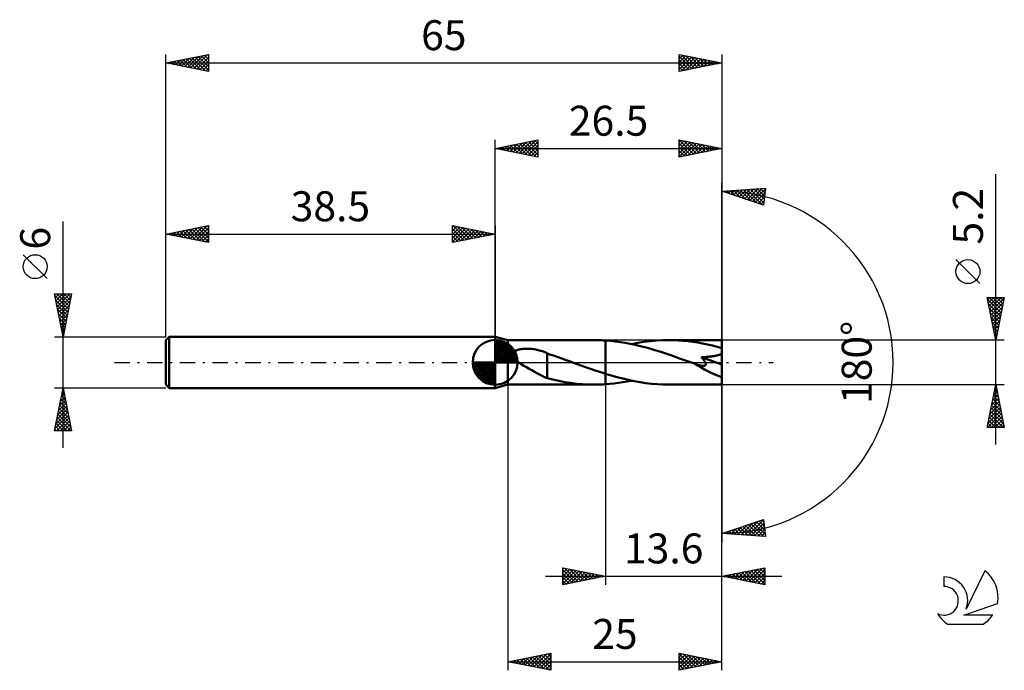
# Model space of a CAD drawing. Units: millimetres. Extents: x -17 to 98, y -36 to 40.
import ezdxf
from ezdxf.enums import TextEntityAlignment as Align

# ---------------------------------------------------------------- set-up
doc = ezdxf.new("R2010")
doc.units = ezdxf.units.MM
doc.header["$LTSCALE"] = 4.5
doc.linetypes.add('LONGDASH_DASH', pattern=[0.85, 0.4, -0.2, 0.05, -0.2])
for name, color, linetype in [('1', 4, 'CONTINUOUS'), ('2', 7, 'CONTINUOUS'), ('4', 2, 'LONGDASH_DASH'), ('CUT', 1, 'CONTINUOUS'), ('NOCUT', 7, 'CONTINUOUS'), ('SK1', 4, 'CONTINUOUS'), ('SK2', 7, 'CONTINUOUS'), ('SK4', 2, 'LONGDASH_DASH'), ('SK6', 5, 'CONTINUOUS')]:
    doc.layers.add(name, color=color, linetype=linetype)
doc.styles.get("Standard").update_dxf_attribs({"font": 'Monospac821 BT'})

msp = doc.modelspace()

# ---------------------------------------------------------------- linework, layer by layer
at = {"layer": '1', "color": 4, "linetype": 'CONTINUOUS', "lineweight": 50}
for p, q in [((40, 2.6), (38.5, 3)), ((38.5, -3), (38.5, 3)), ((40, 2.6), (50.11, 2.6)), ((40, -2.6), (40, 2.6)), ((50.28, 2.6), (50.06, 2.6)), ((50.51, 2.6), (50.28, 2.6)), ((50.73, 2.59), (50.51, 2.6)), ((50.95, 2.58), (50.73, 2.59)), ((51.18, 2.57), (50.95, 2.58)), ((51.4, 2.56), (51.18, 2.57)), ((51.98, 2.51), (51.4, 2.56)), ((51.4, 2.56), (51.4, 2.56)), ((51.4, 2.56), (51.4, 2.56)), ((51.4, 2.56), (51.4, 2.56)), ((51.4, 2.56), (51.4, 2.56)), ((51.4, 2.56), (51.4, 2.56)), ((51.4, 2.56), (51.4, 2.56)), ((51.4, -1.33), (51.4, 2.56)), ((51.4, -2.56), (51.4, 2.56)), ((52.56, 2.45), (51.98, 2.51)), ((53.13, 2.37), (52.56, 2.45)), ((53.71, 2.28), (53.13, 2.37)), ((55.17, 2.28), (55.89, 2.39)), ((55.89, 2.39), (56.61, 2.48)), ((56.61, 2.48), (57.33, 2.55)), ((57.33, 2.55), (58.06, 2.59)), ((58.06, 2.59), (58.79, 2.6)), ((59.35, 2.59), (58.79, 2.6)), ((65, 2.6), (58.79, 2.6)), ((59.91, 2.57), (59.35, 2.59)), ((60.48, 2.53), (59.91, 2.57)), ((61.05, 2.47), (60.48, 2.53)), ((61.62, 2.4), (61.05, 2.47)), ((62.18, 2.31), (61.62, 2.4)), ((62.75, 2.21), (62.18, 2.31)), ((65, -2.6), (65, 2.6)), ((40.59, 1.12), (40.63, 1.17)), ((40.63, 1.17), (40.68, 1.22)), ((40.68, 1.22), (40.73, 1.26)), ((40.73, 1.26), (40.79, 1.3)), ((40.79, 1.3), (40.85, 1.34)), ((40.85, 1.34), (40.92, 1.37)), ((40.92, 1.37), (40.99, 1.4)), ((40.99, 1.4), (41.07, 1.43)), ((41.07, 1.43), (41.15, 1.46)), ((41.15, 1.46), (41.24, 1.49)), ((41.24, 1.49), (41.33, 1.51)), ((41.33, 1.51), (41.42, 1.53)), ((41.42, 1.53), (41.53, 1.55)), ((41.53, 1.55), (41.63, 1.56)), ((41.63, 1.56), (41.74, 1.58)), ((41.74, 1.58), (41.85, 1.59)), ((41.85, 1.59), (41.97, 1.59)), ((41.97, 1.59), (42.09, 1.6)), ((42.09, 1.6), (42.22, 1.6)), ((42.35, 1.6), (42.22, 1.6)), ((42.49, 1.59), (42.35, 1.6)), ((42.63, 1.59), (42.49, 1.59)), ((42.78, 1.57), (42.63, 1.59)), ((42.93, 1.55), (42.78, 1.57)), ((43.08, 1.53), (42.93, 1.55)), ((43.24, 1.51), (43.08, 1.53)), ((43.39, 1.47), (43.24, 1.51)), ((43.54, 1.44), (43.39, 1.47)), ((43.7, 1.4), (43.54, 1.44)), ((43.85, 1.36), (43.7, 1.4)), ((43.99, 1.31), (43.85, 1.36)), ((44.14, 1.26), (43.99, 1.31)), ((44.29, 1.2), (44.14, 1.26)), ((44.43, 1.14), (44.29, 1.2)), ((54.29, 2.17), (53.71, 2.28)), ((54.87, 2.05), (54.29, 2.17)), ((54.45, 2.14), (55.17, 2.28)), ((55.44, 1.91), (54.87, 2.05)), ((56.01, 1.77), (55.44, 1.91)), ((56.59, 1.61), (56.01, 1.77)), ((57.17, 1.44), (56.59, 1.61)), ((57.75, 1.26), (57.17, 1.44)), ((58.33, 1.07), (57.75, 1.26)), ((63.31, 2.1), (62.75, 2.21)), ((63.88, 1.97), (63.31, 2.1)), ((64.44, 1.83), (63.88, 1.97)), ((65, 1.68), (64.44, 1.83)), ((40.52, 0.95), (40.53, 1.01)), ((40.52, 0.88), (40.52, 0.95)), ((40.52, 0.82), (40.52, 0.88)), ((40.54, 0.75), (40.52, 0.82)), ((40.53, 1.01), (40.56, 1.07)), ((40.56, 0.69), (40.54, 0.75)), ((40.56, 1.07), (40.59, 1.12)), ((40.6, 0.63), (40.56, 0.69)), ((40.63, 0.57), (40.6, 0.63)), ((40.67, 0.51), (40.63, 0.57)), ((40.72, 0.46), (40.67, 0.51)), ((40.77, 0.4), (40.72, 0.46)), ((40.82, 0.35), (40.77, 0.4)), ((40.88, 0.29), (40.82, 0.35)), ((40.94, 0.24), (40.88, 0.29)), ((41, 0.19), (40.94, 0.24)), ((41.06, 0.14), (41, 0.19)), ((41.12, 0.09), (41.06, 0.14)), ((41.19, 0.05), (41.12, 0.09)), ((41.25, 0), (41.19, 0.05)), ((41.55, -0.2), (41.25, 0)), ((44.58, 1.08), (44.43, 1.14)), ((44.58, -0.53), (44.58, 1.08)), ((45, 0.9), (44.58, 1.05)), ((45.43, 0.76), (45, 0.9)), ((45.85, 0.61), (45.43, 0.76)), ((46.28, 0.45), (45.85, 0.61)), ((46.7, 0.3), (46.28, 0.45)), ((47.13, 0.15), (46.7, 0.3)), ((47.2, 0.12), (47.13, 0.15)), ((47.27, 0.1), (47.2, 0.12)), ((47.33, 0.07), (47.27, 0.1)), ((47.4, 0.05), (47.33, 0.07)), ((47.47, 0.02), (47.4, 0.05)), ((47.54, 0), (47.47, 0.02)), ((48.09, -0.2), (47.54, 0)), ((58.9, 0.87), (58.33, 1.07)), ((59.47, 0.68), (58.9, 0.87)), ((60.05, 0.47), (59.47, 0.68)), ((60.63, 0.26), (60.05, 0.47)), ((61.2, 0.06), (60.63, 0.26)), ((61.78, -0.15), (61.2, 0.06)), ((62.67, 0.53), (62.63, 0.59)), ((65, -0.23), (62.63, 0.59)), ((62.63, 0.59), (62.77, 0.59)), ((62.72, 0.48), (62.67, 0.53)), ((62.77, 0.42), (62.72, 0.48)), ((62.77, 0.59), (62.92, 0.6)), ((62.81, 0.37), (62.77, 0.42)), ((62.85, 0.31), (62.81, 0.37)), ((62.89, 0.26), (62.85, 0.31)), ((62.93, 0.2), (62.89, 0.26)), ((62.92, 0.6), (63.06, 0.61)), ((62.97, 0.14), (62.93, 0.2)), ((63, 0.09), (62.97, 0.14)), ((63.03, 0.03), (63, 0.09)), ((63.06, -0.03), (63.03, 0.03)), ((63.06, 0.61), (63.19, 0.63)), ((63.19, 0.63), (63.33, 0.64)), ((63.33, 0.64), (63.46, 0.65)), ((63.46, 0.65), (63.59, 0.67)), ((63.59, 0.67), (63.71, 0.68)), ((63.71, 0.68), (63.83, 0.7)), ((63.83, 0.7), (63.95, 0.72)), ((63.95, 0.72), (64.08, 0.74)), ((64.08, 0.74), (64.2, 0.76)), ((64.2, 0.76), (64.33, 0.79)), ((64.33, 0.79), (64.45, 0.82)), ((64.45, 0.82), (64.57, 0.85)), ((64.57, 0.85), (64.68, 0.89)), ((64.68, 0.89), (64.79, 0.93)), ((64.79, 0.93), (64.9, 0.98)), ((64.9, 0.98), (65, 1.04)), ((41.86, -0.39), (41.55, -0.2)), ((42.16, -0.57), (41.86, -0.39)), ((42.47, -0.75), (42.16, -0.57)), ((42.78, -0.92), (42.47, -0.75)), ((43.09, -1.09), (42.78, -0.92)), ((43.39, -1.26), (43.09, -1.09)), ((44.58, -0.53), (44.58, -0.53)), ((44.58, -0.53), (44.58, -0.53)), ((44.58, -0.53), (44.58, -0.53)), ((44.58, -0.53), (44.58, -0.53)), ((44.58, -0.53), (44.58, -0.53)), ((44.58, -1.86), (44.58, -0.53)), ((48.64, -0.4), (48.09, -0.2)), ((49.19, -0.59), (48.64, -0.4)), ((49.74, -0.79), (49.19, -0.59)), ((50.29, -0.98), (49.74, -0.79)), ((50.85, -1.16), (50.29, -0.98)), ((61.8, -0.16), (61.78, -0.15)), ((61.81, -0.17), (61.8, -0.16)), ((61.83, -0.17), (61.81, -0.17)), ((61.85, -0.18), (61.83, -0.17)), ((61.87, -0.18), (61.85, -0.18)), ((61.89, -0.19), (61.87, -0.18)), ((61.99, -0.23), (61.89, -0.19)), ((62.08, -0.26), (61.99, -0.23)), ((62.17, -0.28), (62.08, -0.26)), ((62.25, -0.31), (62.17, -0.28)), ((62.33, -0.33), (62.25, -0.31)), ((62.41, -0.35), (62.33, -0.33)), ((62.47, -0.36), (62.41, -0.35)), ((62.54, -0.38), (62.47, -0.36)), ((62.6, -0.39), (62.54, -0.38)), ((62.67, -0.4), (62.6, -0.39)), ((62.73, -0.4), (62.67, -0.4)), ((62.79, -0.41), (62.73, -0.4)), ((62.79, -0.41), (62.85, -0.4)), ((62.85, -0.4), (62.91, -0.4)), ((62.91, -0.4), (62.96, -0.39)), ((62.96, -0.39), (63, -0.37)), ((63, -0.37), (63.04, -0.35)), ((63.04, -0.35), (63.08, -0.32)), ((63.08, -0.08), (63.06, -0.03)), ((63.1, -0.14), (63.08, -0.08)), ((63.08, -0.32), (63.1, -0.28)), ((63.11, -0.19), (63.1, -0.14)), ((63.1, -0.28), (63.11, -0.24)), ((63.11, -0.24), (63.11, -0.19)), ((43.69, -1.42), (43.39, -1.26)), ((43.99, -1.57), (43.69, -1.42)), ((44.28, -1.71), (43.99, -1.57)), ((44.58, -1.84), (44.28, -1.71)), ((45.26, -2.02), (44.58, -1.86)), ((45.95, -2.17), (45.26, -2.02)), ((46.63, -2.3), (45.95, -2.17)), ((47.32, -2.4), (46.63, -2.3)), ((51.4, -1.33), (50.85, -1.16)), ((51.4, -1.33), (51.4, -1.33)), ((51.4, -1.33), (51.4, -1.33)), ((51.4, -1.33), (51.4, -1.33)), ((51.4, -1.33), (51.4, -1.33)), ((52.07, -1.54), (51.4, -1.33)), ((52.74, -1.73), (52.07, -1.54)), ((53.41, -1.9), (52.74, -1.73)), ((54.09, -2.06), (53.41, -1.9)), ((53.43, -2.33), (53.94, -2.24)), ((53.94, -2.24), (54.45, -2.14)), ((54.76, -2.2), (54.09, -2.06)), ((55.43, -2.32), (54.76, -2.2)), ((38.5, -3), (40, -2.6)), ((40, -2.6), (50.11, -2.6)), ((48.01, -2.49), (47.32, -2.4)), ((48.69, -2.55), (48.01, -2.49)), ((49.38, -2.59), (48.69, -2.55)), ((50.06, -2.6), (49.38, -2.59)), ((50.06, -2.6), (50.28, -2.6)), ((50.28, -2.6), (50.51, -2.6)), ((50.51, -2.6), (50.73, -2.59)), ((50.73, -2.59), (50.95, -2.58)), ((50.95, -2.58), (51.18, -2.57)), ((51.18, -2.57), (51.4, -2.56)), ((51.4, -2.56), (51.91, -2.52)), ((51.4, -2.56), (51.4, -2.56)), ((51.4, -2.56), (51.4, -2.56)), ((51.4, -2.56), (51.4, -2.56)), ((51.4, -2.56), (51.4, -2.56)), ((51.4, -2.56), (51.4, -2.56)), ((51.4, -2.56), (51.4, -2.56)), ((51.91, -2.52), (52.42, -2.47)), ((52.42, -2.47), (52.92, -2.4)), ((52.92, -2.4), (53.43, -2.33)), ((56.1, -2.42), (55.43, -2.32)), ((56.76, -2.5), (56.1, -2.42)), ((57.44, -2.55), (56.76, -2.5)), ((58.11, -2.59), (57.44, -2.55)), ((58.79, -2.6), (58.11, -2.59)), ((58.79, -2.6), (65, -2.6))]:
    msp.add_line(p, q, dxfattribs=at)
msp.add_ellipse((65, 0), major_axis=(-5.02, 2.13), ratio=0.297144, start_param=1.033435, end_param=1.696304, dxfattribs=at)
at = {"layer": '2', "color": 7, "linetype": 'CONTINUOUS', "lineweight": 25}
for p, q in [((38.5, 3), (38.5, 26)), ((38.5, 25), (43.5, 26)), ((39.89, 24.72), (40.58, 25.42)), ((40.24, 24.65), (41.11, 25.52)), ((40.29, 25.36), (41.19, 24.46)), ((40.6, 24.58), (41.64, 25.63)), ((40.65, 25.43), (41.72, 24.36)), ((40.95, 24.51), (42.17, 25.73)), ((41, 25.5), (42.25, 24.25)), ((41.3, 24.44), (42.7, 25.84)), ((41.35, 25.57), (42.78, 24.14)), ((41.66, 24.37), (43.23, 25.95)), ((41.71, 25.64), (43.31, 24.04)), ((42.01, 24.3), (43.5, 25.79)), ((42.06, 25.71), (43.5, 24.27)), ((42.36, 24.23), (43.5, 25.36)), ((42.42, 25.78), (43.5, 24.7)), ((42.77, 25.85), (43.5, 25.12)), ((43.12, 25.92), (43.5, 25.55)), ((43.48, 26), (43.5, 25.97)), ((43.5, 26), (43.5, 24)), ((60, 24), (60, 26)), ((60, 26), (65, 25)), ((60, 25.73), (60.23, 25.95)), ((60, 25.3), (60.58, 25.88)), ((60, 24.88), (60.93, 25.81)), ((60, 24.46), (61.29, 25.74)), ((60, 24.03), (61.64, 25.67)), ((60, 25.59), (61.33, 24.27)), ((60.02, 26), (61.68, 24.34)), ((60.49, 24.1), (61.99, 25.6)), ((60.55, 25.89), (62.03, 24.41)), ((61.02, 24.2), (62.35, 25.53)), ((61.08, 25.78), (62.39, 24.48)), ((61.55, 24.31), (62.7, 25.46)), ((61.61, 25.68), (62.74, 24.55)), ((62.08, 24.42), (63.05, 25.39)), ((62.14, 25.57), (63.1, 24.62)), ((62.61, 24.52), (63.41, 25.32)), ((62.67, 25.47), (63.45, 24.69)), ((63.2, 25.36), (63.8, 24.76)), ((65, 26), (65, 0)), ((38.5, 25), (65, 25)), ((43.5, 24), (38.5, 25)), ((38.53, 25.01), (38.54, 24.99)), ((38.83, 24.93), (38.99, 25.1)), ((38.88, 25.08), (39.07, 24.89)), ((39.18, 24.86), (39.52, 25.2)), ((39.23, 25.15), (39.6, 24.78)), ((39.53, 24.79), (40.05, 25.31)), ((39.59, 25.22), (40.13, 24.67)), ((39.94, 25.29), (40.66, 24.57)), ((42.72, 24.16), (43.5, 24.94)), ((43.07, 24.09), (43.5, 24.52)), ((60, 25.17), (60.97, 24.19)), ((65, 25), (60, 24)), ((60, 24.74), (60.62, 24.12)), ((60, 24.32), (60.27, 24.05)), ((63.14, 24.63), (63.76, 25.25)), ((63.67, 24.73), (64.11, 25.18)), ((63.73, 25.25), (64.16, 24.83)), ((64.2, 24.84), (64.47, 25.11)), ((64.26, 25.15), (64.51, 24.9)), ((64.73, 24.95), (64.82, 25.04)), ((64.79, 25.04), (64.86, 24.97)), ((43.42, 24.02), (43.5, 24.09)), ((97, -9.6), (97, 22.02)), ((65, 0), (65, 21)), ((65, 20), (70.09, 20.37)), ((69.84, 18.38), (65, 20)), ((65.09, 19.97), (65.12, 20.01)), ((65.16, 20.01), (65.25, 19.92)), ((65.4, 19.86), (65.58, 20.04)), ((65.55, 20.04), (65.89, 19.7)), ((65.72, 19.76), (66.04, 20.07)), ((65.95, 20.07), (66.53, 19.49)), ((66.04, 19.65), (66.5, 20.11)), ((66.34, 20.1), (67.17, 19.28)), ((66.36, 19.55), (66.95, 20.14)), ((66.68, 19.44), (67.41, 20.17)), ((66.74, 20.13), (67.8, 19.06)), ((66.99, 19.33), (67.87, 20.21)), ((67.14, 20.15), (68.44, 18.85)), ((67.31, 19.23), (68.32, 20.24)), ((67.53, 20.18), (69.08, 18.64)), ((67.63, 19.12), (68.78, 20.27)), ((67.93, 20.21), (69.72, 18.42)), ((67.95, 19.01), (69.24, 20.31)), ((68.27, 18.91), (69.7, 20.34)), ((68.32, 20.24), (69.87, 18.69)), ((68.58, 18.8), (70.08, 20.29)), ((68.72, 20.27), (69.92, 19.07)), ((68.9, 18.7), (70.02, 19.81)), ((69.11, 20.3), (69.97, 19.44)), ((69.51, 20.33), (70.02, 19.82)), ((70.09, 20.37), (69.84, 18.38)), ((69.91, 20.35), (70.06, 20.2)), ((69.22, 18.59), (69.95, 19.32)), ((69.54, 18.48), (69.89, 18.84)), ((95.15, 9.21), (92.35, 12.01)), ((97, 2.6), (96, 7.6)), ((96, 7.6), (98, 7.6)), ((96.05, 7.37), (97.64, 5.78)), ((96.06, 7.3), (96.36, 7.6)), ((96.13, 6.94), (96.79, 7.6)), ((96.2, 6.59), (97.21, 7.6)), ((96.24, 7.6), (97.71, 6.13)), ((96.27, 6.24), (97.64, 7.6)), ((96.34, 5.88), (97.98, 7.52)), ((96.41, 5.53), (97.88, 6.99)), ((96.66, 7.6), (97.78, 6.48)), ((98, 7.6), (97, 2.6)), ((97.09, 7.6), (97.85, 6.84)), ((97.51, 7.6), (97.92, 7.19)), ((97.93, 7.6), (97.99, 7.54)), ((96.15, 6.84), (97.56, 5.42)), ((96.26, 6.3), (97.49, 5.07)), ((96.37, 5.77), (97.42, 4.72)), ((96.49, 5.17), (97.77, 6.46)), ((96.56, 4.82), (97.67, 5.93)), ((96.47, 5.24), (97.35, 4.36)), ((96.58, 4.71), (97.28, 4.01)), ((96.63, 4.47), (97.56, 5.4)), ((96.7, 4.11), (97.45, 4.87)), ((96.68, 4.18), (97.21, 3.66)), ((96.77, 3.76), (97.35, 4.34)), ((96.79, 3.65), (97.14, 3.3)), ((96.84, 3.41), (97.24, 3.81)), ((98, 2.6), (65, 2.6)), ((96.9, 3.12), (97.07, 2.95)), ((96.91, 3.05), (97.14, 3.28)), ((96.98, 2.7), (97.03, 2.75)), ((65, -26), (65, 0)), ((65, -36), (65, 0)), ((65, 0), (65, -21)), ((40, -2.6), (40, -36)), ((51.4, -2.6), (51.4, -26)), ((65, -2.6), (98, -2.6)), ((96, -7.6), (97, -2.6)), ((96.84, -3.42), (97.11, -3.15)), ((96.88, -3.22), (97.19, -3.53)), ((96.94, -2.89), (97.04, -2.79)), ((96.95, -2.87), (97.08, -3)), ((97, -2.6), (98, -7.6)), ((96.41, -5.54), (97.39, -4.56)), ((96.52, -5.01), (97.32, -4.21)), ((96.62, -4.48), (97.25, -3.85)), ((96.66, -4.28), (97.5, -5.12)), ((96.73, -3.95), (97.18, -3.5)), ((96.73, -3.93), (97.4, -4.59)), ((96.81, -3.57), (97.29, -4.06)), ((96.09, -7.13), (97.6, -5.62)), ((96.2, -6.6), (97.53, -5.27)), ((96.31, -6.07), (97.46, -4.91)), ((96.38, -5.7), (97.93, -7.24)), ((96.45, -5.34), (97.82, -6.71)), ((96.52, -4.99), (97.72, -6.18)), ((96.59, -4.64), (97.61, -5.65)), ((96.05, -7.6), (97.67, -5.97)), ((96.17, -6.76), (97.01, -7.6)), ((96.24, -6.4), (97.44, -7.6)), ((96.31, -6.05), (97.86, -7.6)), ((96.47, -7.6), (97.75, -6.33)), ((96.9, -7.6), (97.82, -6.68)), ((98, -7.6), (96, -7.6)), ((96.03, -7.46), (96.16, -7.6)), ((96.1, -7.11), (96.59, -7.6)), ((97.32, -7.6), (97.89, -7.04)), ((97.75, -7.6), (97.96, -7.39)), ((65, -20), (69.84, -18.38)), ((69.84, -18.38), (70.09, -20.37)), ((66.05, -20.08), (66.7, -19.43)), ((66.45, -20.1), (67.33, -19.22)), ((66.49, -19.5), (67.14, -20.15)), ((66.81, -19.4), (67.6, -20.19)), ((66.84, -20.13), (67.97, -19.01)), ((67.12, -19.29), (68.05, -20.22)), ((67.24, -20.16), (68.61, -18.79)), ((67.44, -19.18), (68.51, -20.25)), ((67.64, -20.19), (69.25, -18.58)), ((67.76, -19.08), (68.97, -20.29)), ((68.03, -20.22), (69.84, -18.41)), ((68.08, -18.97), (69.43, -20.32)), ((68.4, -18.86), (69.88, -20.35)), ((68.43, -20.25), (69.89, -18.79)), ((68.71, -18.76), (70.05, -20.1)), ((68.82, -20.28), (69.93, -19.16)), ((69.03, -18.65), (69.99, -19.61)), ((69.22, -20.3), (69.98, -19.54)), ((69.35, -18.55), (69.93, -19.13)), ((69.67, -18.44), (69.87, -18.64)), ((70.09, -20.37), (65, -20)), ((65.22, -19.93), (65.31, -20.02)), ((65.26, -20.02), (65.42, -19.86)), ((65.53, -19.82), (65.77, -20.06)), ((65.66, -20.05), (66.06, -19.65)), ((65.85, -19.72), (66.23, -20.09)), ((66.17, -19.61), (66.68, -20.12)), ((69.61, -20.33), (70.03, -19.92)), ((70.01, -20.36), (70.08, -20.29)), ((46.4, -26), (46.4, -24)), ((46.4, -24), (51.4, -25)), ((46.4, -24.18), (46.55, -24.03)), ((46.4, -24.61), (46.91, -24.1)), ((46.6, -24.04), (48.2, -25.64)), ((47.13, -24.15), (48.55, -25.57)), ((65, -25), (70, -24)), ((67.8, -25.56), (69.2, -24.16)), ((68.15, -25.63), (69.73, -24.05)), ((69.45, -24.11), (70, -24.66)), ((69.8, -24.04), (70, -24.24)), ((70, -24), (70, -26)), ((44.4, -25), (72, -25)), ((46.4, -25.03), (47.26, -24.17)), ((46.4, -25.46), (47.61, -24.24)), ((46.4, -24.26), (47.85, -25.71)), ((46.4, -25.88), (47.97, -24.31)), ((46.4, -24.69), (47.49, -25.78)), ((51.4, -25), (46.4, -26)), ((46.4, -25.11), (47.14, -25.85)), ((46.78, -25.92), (48.32, -24.38)), ((47.31, -25.82), (48.67, -24.45)), ((47.66, -24.25), (48.91, -25.5)), ((47.84, -25.71), (49.03, -24.53)), ((48.19, -24.36), (49.26, -25.43)), ((48.37, -25.61), (49.38, -24.6)), ((48.72, -24.46), (49.61, -25.36)), ((48.9, -25.5), (49.74, -24.67)), ((49.25, -24.57), (49.97, -25.29)), ((49.43, -25.39), (50.09, -24.74)), ((49.78, -24.68), (50.32, -25.22)), ((49.96, -25.29), (50.44, -24.81)), ((50.31, -24.78), (50.67, -25.15)), ((50.49, -25.18), (50.8, -24.88)), ((50.84, -24.89), (51.03, -25.07)), ((51.02, -25.08), (51.15, -24.95)), ((51.37, -24.99), (51.38, -25)), ((70, -26), (65, -25)), ((65.2, -24.96), (65.3, -25.06)), ((65.32, -25.06), (65.49, -24.9)), ((65.56, -24.89), (65.84, -25.17)), ((65.68, -25.14), (66.02, -24.8)), ((65.91, -24.82), (66.37, -25.27)), ((66.03, -25.21), (66.55, -24.69)), ((66.26, -24.75), (66.9, -25.38)), ((66.39, -25.28), (67.08, -24.58)), ((66.62, -24.68), (67.43, -25.49)), ((66.74, -25.35), (67.61, -24.48)), ((66.97, -24.61), (67.96, -25.59)), ((67.09, -25.42), (68.14, -24.37)), ((67.32, -24.54), (68.49, -25.7)), ((67.45, -25.49), (68.67, -24.27)), ((67.68, -24.46), (69.02, -25.8)), ((68.03, -24.39), (69.55, -25.91)), ((68.39, -24.32), (70, -25.94)), ((68.51, -25.7), (70, -24.21)), ((68.74, -24.25), (70, -25.51)), ((68.86, -25.77), (70, -24.63)), ((69.09, -24.18), (70, -25.09)), ((69.21, -25.84), (70, -25.06)), ((46.4, -25.54), (46.79, -25.92)), ((46.4, -25.96), (46.43, -25.99)), ((69.57, -25.91), (70, -25.48)), ((69.92, -25.98), (70, -25.9)), ((40, -35), (45, -34)), ((41.61, -35.32), (42.42, -34.52)), ((41.97, -35.39), (42.95, -34.41)), ((42.32, -35.46), (43.48, -34.3)), ((42.5, -34.5), (43.75, -35.75)), ((42.67, -35.53), (44.01, -34.2)), ((42.86, -34.43), (44.28, -35.86)), ((43.03, -35.61), (44.54, -34.09)), ((43.21, -34.36), (44.81, -35.96)), ((43.38, -35.68), (45, -34.06)), ((43.56, -34.29), (45, -35.72)), ((43.73, -35.75), (45, -34.48)), ((43.92, -34.22), (45, -35.3)), ((44.27, -34.15), (45, -34.88)), ((44.62, -34.08), (45, -34.45)), ((44.98, -34), (45, -34.03)), ((45, -34), (45, -36)), ((60, -36), (60, -34)), ((60, -34), (65, -35)), ((60, -34.03), (60.02, -34)), ((60, -34.06), (61.62, -35.68)), ((60, -34.45), (60.37, -34.07)), ((60, -34.87), (60.73, -34.15)), ((60, -35.3), (61.08, -34.22)), ((60, -35.72), (61.44, -34.29)), ((60, -34.48), (61.26, -35.75)), ((60.18, -35.96), (61.79, -34.36)), ((60.46, -34.09), (61.97, -35.61)), ((60.71, -35.86), (62.14, -34.43)), ((60.99, -34.2), (62.33, -35.53)), ((61.24, -35.75), (62.5, -34.5)), ((61.52, -34.3), (62.68, -35.46)), ((62.05, -34.41), (63.03, -35.39)), ((62.58, -34.52), (63.39, -35.32)), ((40, -35), (65, -35)), ((45, -36), (40, -35)), ((40.03, -34.99), (40.04, -35.01)), ((40.2, -35.04), (40.3, -34.94)), ((40.38, -34.92), (40.57, -35.11)), ((40.55, -35.11), (40.83, -34.83)), ((40.74, -34.85), (41.1, -35.22)), ((40.91, -35.18), (41.36, -34.73)), ((41.09, -34.78), (41.63, -35.33)), ((41.26, -35.25), (41.89, -34.62)), ((41.44, -34.71), (42.16, -35.43)), ((41.8, -34.64), (42.69, -35.54)), ((42.15, -34.57), (43.22, -35.64)), ((44.09, -35.82), (45, -34.91)), ((44.44, -35.89), (45, -35.33)), ((60, -34.91), (60.91, -35.82)), ((65, -35), (60, -36)), ((60, -35.33), (60.56, -35.89)), ((61.77, -35.65), (62.85, -34.57)), ((62.3, -35.54), (63.2, -34.64)), ((62.83, -35.43), (63.56, -34.71)), ((63.11, -34.62), (63.74, -35.25)), ((63.37, -35.33), (63.91, -34.78)), ((63.64, -34.73), (64.09, -35.18)), ((63.9, -35.22), (64.26, -34.85)), ((64.17, -34.83), (64.45, -35.11)), ((64.43, -35.11), (64.62, -34.92)), ((64.7, -34.94), (64.8, -35.04)), ((64.96, -35.01), (64.97, -34.99)), ((44.79, -35.96), (45, -35.75)), ((60, -35.76), (60.2, -35.96))]:
    msp.add_line(p, q, dxfattribs=at)
msp.add_circle((93.75, 10.61), 1.4, dxfattribs=at)
msp.add_arc((65, 0), 20, 270, 90, dxfattribs=at)
at = {"layer": '4', "color": 2, "linetype": 'LONGDASH_DASH', "lineweight": 25}
msp.add_line((38.5, 0), (65, 0), dxfattribs=at)
at = {"layer": 'CUT', "color": 1, "linetype": 'CONTINUOUS', "lineweight": 25}
for p, q in [((65, 2.6), (51.4, 2.6)), ((51.4, 2.6), (51.4, 0)), ((65, 0), (65, 2.6)), ((51.4, 0), (65, 0))]:
    msp.add_line(p, q, dxfattribs=at)
at = {"layer": 'NOCUT', "color": 7, "linetype": 'CONTINUOUS', "lineweight": 25}
for p, q in [((40, 2.6), (38.5, 3)), ((38.5, 3), (38.5, 0)), ((51.4, 2.6), (40, 2.6)), ((51.4, 0), (51.4, 2.6)), ((51.4, 2.6), (51.4, 2.6)), ((51.4, 2.6), (51.4, 0)), ((51.4, 2.6), (51.4, 0)), ((38.5, 0), (51.4, 0))]:
    msp.add_line(p, q, dxfattribs=at)
at = {"layer": 'SK1', "color": 4, "linetype": 'CONTINUOUS', "lineweight": 50}
for p, q in [((0.4, 3), (0, 2.6)), ((0, 2.6), (0, -2.6)), ((38.5, 3), (0.4, 3)), ((0.4, 3), (0.4, -3)), ((38.5, 0), (38.5, 2.62)), ((38.5, 2.56), (38.57, 2.62)), ((38.5, 2.19), (38.91, 2.59)), ((38.5, 2.56), (41.06, 0)), ((38.5, 1.81), (39.21, 2.53)), ((38.5, 1.44), (39.49, 2.43)), ((38.5, 1.07), (39.74, 2.31)), ((38.82, 2.6), (41.1, 0.32)), ((39.3, 2.5), (41, 0.8)), ((38.5, 2.19), (40.69, 0)), ((38.5, 0.7), (39.97, 2.17)), ((38.5, 0.33), (40.18, 2.01)), ((38.5, 1.81), (40.31, 0)), ((38.5, 1.44), (39.94, 0)), ((38.54, 0), (40.38, 1.83)), ((38.91, 0), (40.55, 1.64)), ((39.28, 0), (40.71, 1.42)), ((39.66, 0), (40.84, 1.19)), ((40.06, 2.11), (40.61, 1.56)), ((38.5, 0), (35.88, 0)), ((35.88, -0.07), (35.94, 0)), ((35.91, -0.41), (36.31, 0)), ((35.97, -0.71), (36.69, 0)), ((36.07, -0.99), (37.06, 0)), ((36.19, -1.24), (37.43, 0)), ((36.23, 0), (38.5, -2.27)), ((36.33, -1.47), (37.8, 0)), ((36.49, -1.68), (38.17, 0)), ((36.6, 0), (38.5, -1.9)), ((36.97, 0), (38.5, -1.53)), ((37.34, 0), (38.5, -1.16)), ((37.72, 0), (38.5, -0.78)), ((38.09, 0), (38.5, -0.41)), ((38.46, 0), (38.5, -0.04)), ((38.5, 1.07), (39.57, 0)), ((38.5, 0.7), (39.2, 0)), ((38.5, 0.33), (38.83, 0)), ((38.5, 0), (41.12, 0)), ((38.5, -2.62), (38.5, 0)), ((40.03, 0), (40.95, 0.93)), ((40.4, 0), (41.04, 0.65)), ((40.77, 0), (41.1, 0.33)), ((35.88, -0.02), (38.48, -2.62)), ((35.91, -0.42), (38.08, -2.59)), ((36.05, -0.93), (37.57, -2.45)), ((36.67, -1.88), (38.5, -0.04)), ((36.86, -2.05), (38.5, -0.41)), ((37.08, -2.21), (38.5, -0.78)), ((37.31, -2.34), (38.5, -1.16)), ((37.57, -2.45), (38.5, -1.53)), ((37.85, -2.54), (38.5, -1.9)), ((38.17, -2.6), (38.5, -2.27)), ((0, -2.6), (0.4, -3)), ((0.4, -3), (38.5, -3))]:
    msp.add_line(p, q, dxfattribs=at)
for start, end in [(90, 180), (0, 90), (180, 270), (270, 0)]:
    msp.add_arc((38.5, 0), 2.62, start, end, dxfattribs=at)
at = {"layer": 'SK2', "color": 7, "linetype": 'CONTINUOUS', "lineweight": 25}
for p, q in [((0, 6), (0, 36)), ((0, 35), (5, 36)), ((2.56, 34.49), (3.84, 35.77)), ((2.91, 34.42), (4.37, 35.87)), ((3.27, 34.35), (4.9, 35.98)), ((3.46, 35.69), (5, 34.15)), ((3.81, 35.76), (5, 34.58)), ((4.17, 35.83), (5, 35)), ((4.52, 35.9), (5, 35.43)), ((4.88, 35.98), (5, 35.85)), ((5, 36), (5, 34)), ((60, 34), (60, 36)), ((60, 36), (65, 35)), ((60, 35.92), (60.06, 35.99)), ((60, 35.5), (60.42, 35.92)), ((60, 35.08), (60.77, 35.85)), ((60, 34.65), (61.12, 35.78)), ((60, 35.78), (61.48, 34.3)), ((60, 34.23), (61.48, 35.7)), ((60.25, 35.95), (61.83, 34.37)), ((60.78, 35.84), (62.19, 34.44)), ((61.31, 35.74), (62.54, 34.51)), ((65, 36), (65, 0)), ((0, 35), (65, 35)), ((5, 34), (0, 35)), ((0.09, 34.98), (0.13, 35.03)), ((0.28, 35.06), (0.42, 34.92)), ((0.44, 34.91), (0.66, 35.13)), ((0.63, 35.13), (0.95, 34.81)), ((0.79, 34.84), (1.19, 35.24)), ((0.99, 35.2), (1.48, 34.7)), ((1.15, 34.77), (1.72, 35.34)), ((1.34, 35.27), (2.01, 34.6)), ((1.5, 34.7), (2.25, 35.45)), ((1.69, 35.34), (2.54, 34.49)), ((1.85, 34.63), (2.78, 35.56)), ((2.05, 35.41), (3.07, 34.39)), ((2.21, 34.56), (3.31, 35.66)), ((2.4, 35.48), (3.6, 34.28)), ((2.75, 35.55), (4.13, 34.17)), ((3.11, 35.62), (4.66, 34.07)), ((3.62, 34.28), (5, 35.66)), ((3.97, 34.21), (5, 35.23)), ((4.33, 34.13), (5, 34.81)), ((60, 35.35), (61.13, 34.23)), ((65, 35), (60, 34)), ((60, 34.93), (60.77, 34.15)), ((60.25, 34.05), (61.83, 35.63)), ((60.78, 34.16), (62.18, 35.56)), ((61.31, 34.26), (62.54, 35.49)), ((61.84, 35.63), (62.89, 34.58)), ((61.84, 34.37), (62.89, 35.42)), ((62.37, 35.53), (63.25, 34.65)), ((62.37, 34.47), (63.24, 35.35)), ((62.9, 35.42), (63.6, 34.72)), ((62.9, 34.58), (63.6, 35.28)), ((63.43, 35.31), (63.95, 34.79)), ((63.43, 34.69), (63.95, 35.21)), ((63.96, 35.21), (64.31, 34.86)), ((63.96, 34.79), (64.31, 35.14)), ((64.49, 35.1), (64.66, 34.93)), ((64.49, 34.9), (64.66, 35.07)), ((4.68, 34.06), (5, 34.38)), ((60, 34.5), (60.42, 34.08)), ((60, 34.08), (60.07, 34.01)), ((-12, -10), (-12, 16.48)), ((0, 3), (0, 16)), ((0, 15), (5, 16)), ((0, 15), (38.5, 15)), ((5, 14), (0, 15)), ((0.04, 14.99), (0.05, 15.01)), ((0.23, 15.05), (0.34, 14.93)), ((0.39, 14.92), (0.58, 15.12)), ((0.58, 15.12), (0.87, 14.83)), ((0.74, 14.85), (1.11, 15.22)), ((0.94, 15.19), (1.41, 14.72)), ((1.1, 14.78), (1.64, 15.33)), ((1.29, 15.26), (1.94, 14.61)), ((1.45, 14.71), (2.17, 15.43)), ((1.64, 15.33), (2.47, 14.51)), ((1.8, 14.64), (2.71, 15.54)), ((2, 15.4), (3, 14.4)), ((2.16, 14.57), (3.24, 15.65)), ((2.35, 15.47), (3.53, 14.29)), ((2.51, 14.5), (3.77, 15.75)), ((2.7, 15.54), (4.06, 14.19)), ((2.86, 14.43), (4.3, 15.86)), ((3.06, 15.61), (4.59, 14.08)), ((3.22, 14.36), (4.83, 15.97)), ((3.41, 15.68), (5, 14.09)), ((3.57, 14.29), (5, 15.71)), ((3.77, 15.75), (5, 14.52)), ((3.92, 14.22), (5, 15.29)), ((4.12, 15.82), (5, 14.94)), ((4.47, 15.89), (5, 15.37)), ((4.83, 15.97), (5, 15.79)), ((5, 16), (5, 14)), ((33.5, 14), (33.5, 16)), ((33.5, 16), (38.5, 15)), ((33.5, 15.79), (33.68, 15.96)), ((33.5, 15.36), (34.03, 15.89)), ((33.5, 14.94), (34.38, 15.82)), ((33.5, 14.52), (34.74, 15.75)), ((33.5, 14.09), (35.09, 15.68)), ((33.5, 15.61), (34.84, 14.27)), ((33.5, 15.18), (34.49, 14.2)), ((38.5, 15), (33.5, 14)), ((33.54, 15.99), (35.19, 14.34)), ((33.92, 14.08), (35.44, 15.61)), ((34.07, 15.89), (35.55, 14.41)), ((34.45, 14.19), (35.8, 15.54)), ((34.6, 15.78), (35.9, 14.48)), ((34.98, 14.3), (36.15, 15.47)), ((35.13, 15.67), (36.25, 14.55)), ((35.51, 14.4), (36.5, 15.4)), ((35.66, 15.57), (36.61, 14.62)), ((36.04, 14.51), (36.86, 15.33)), ((36.19, 15.46), (36.96, 14.69)), ((36.57, 14.61), (37.21, 15.26)), ((36.72, 15.36), (37.31, 14.76)), ((37.1, 14.72), (37.56, 15.19)), ((37.25, 15.25), (37.67, 14.83)), ((37.63, 14.83), (37.92, 15.12)), ((37.78, 15.14), (38.02, 14.9)), ((38.16, 14.93), (38.27, 15.05)), ((38.31, 15.04), (38.37, 14.97)), ((38.5, 16), (38.5, 3)), ((4.28, 14.14), (5, 14.87)), ((4.63, 14.07), (5, 14.44)), ((4.99, 14), (5, 14.02)), ((33.5, 14.76), (34.13, 14.13)), ((33.5, 14.33), (33.78, 14.06)), ((-13.85, 9.79), (-16.65, 12.59)), ((-12, 3), (-13, 8)), ((-13, 8), (-11, 8)), ((-12.98, 7.91), (-12.9, 8)), ((-12.96, 7.82), (-11.36, 6.21)), ((-12.91, 7.56), (-12.47, 8)), ((-12.86, 7.29), (-11.43, 5.86)), ((-12.84, 7.21), (-12.05, 8)), ((-12.77, 6.85), (-11.62, 8)), ((-12.72, 8), (-11.29, 6.56)), ((-12.7, 6.5), (-11.2, 8)), ((-12.63, 6.15), (-11.06, 7.72)), ((-12.56, 5.79), (-11.16, 7.19)), ((-12.3, 8), (-11.22, 6.92)), ((-11, 8), (-12, 3)), ((-11.87, 8), (-11.15, 7.27)), ((-11.45, 8), (-11.08, 7.62)), ((-11.03, 8), (-11, 7.98)), ((-12.75, 6.76), (-11.5, 5.5)), ((-12.64, 6.22), (-11.57, 5.15)), ((-12.49, 5.44), (-11.27, 6.66)), ((-12.42, 5.09), (-11.37, 6.13)), ((-12.54, 5.69), (-11.64, 4.8)), ((-12.43, 5.16), (-11.71, 4.44)), ((-12.35, 4.73), (-11.48, 5.6)), ((-12.33, 4.63), (-11.78, 4.09)), ((-12.28, 4.38), (-11.59, 5.07)), ((-12.22, 4.1), (-11.85, 3.74)), ((-12.21, 4.03), (-11.69, 4.54)), ((-12.13, 3.67), (-11.8, 4.01)), ((-12.11, 3.57), (-11.92, 3.38)), ((-12.06, 3.32), (-11.9, 3.48)), ((-13, 3), (0, 3)), ((-12.01, 3.04), (-11.99, 3.03)), ((-12, -3), (-13, -3)), ((-13, -8), (-12, -3)), ((-12.1, -3.51), (-11.93, -3.34)), ((-12.04, -3.22), (-11.93, -3.33)), ((0, -3), (-12, -3)), ((-12, -3), (-11, -8)), ((-12.42, -5.1), (-11.72, -4.4)), ((-12.31, -4.57), (-11.79, -4.05)), ((-12.26, -4.28), (-11.61, -4.93)), ((-12.21, -4.04), (-11.86, -3.69)), ((-12.19, -3.93), (-11.72, -4.4)), ((-12.12, -3.58), (-11.83, -3.87)), ((-12.74, -6.69), (-11.51, -5.46)), ((-12.63, -6.16), (-11.58, -5.11)), ((-12.54, -5.7), (-11.19, -7.05)), ((-12.53, -5.63), (-11.65, -4.75)), ((-12.47, -5.34), (-11.3, -6.52)), ((-12.4, -4.99), (-11.4, -5.99)), ((-12.33, -4.64), (-11.51, -5.46)), ((-12.95, -7.75), (-11.37, -6.17)), ((-12.84, -7.22), (-11.44, -5.81)), ((-12.77, -8), (-11.3, -6.52)), ((-12.75, -6.76), (-11.51, -8)), ((-12.68, -6.41), (-11.09, -8)), ((-12.61, -6.05), (-11.08, -7.58)), ((-12.35, -8), (-11.23, -6.87)), ((-11, -8), (-13, -8)), ((-12.96, -7.82), (-12.78, -8)), ((-12.89, -7.47), (-12.36, -8)), ((-12.82, -7.11), (-11.93, -8)), ((-11.93, -8), (-11.15, -7.23)), ((-11.5, -8), (-11.08, -7.58)), ((-11.08, -8), (-11.01, -7.94))]:
    msp.add_line(p, q, dxfattribs=at)
msp.add_circle((-15.25, 11.19), 1.4, dxfattribs=at)
at = {"layer": 'SK4', "color": 2, "linetype": 'LONGDASH_DASH', "lineweight": 25}
msp.add_line((-6, 0), (71, 0), dxfattribs=at)
at = {"layer": 'SK6', "color": 5, "linetype": 'CONTINUOUS', "lineweight": 25}
for p, q in [((90.94, -25.08), (90.94, -26.19)), ((95.73, -24.38), (93.54, -28.84)), ((93.28, -29.54), (97.2, -28.18)), ((96.64, -29.54), (93.28, -29.54)), ((91.4, -30.62), (95.54, -30.62))]:
    msp.add_line(p, q, dxfattribs=at)
for centre, radius, start, end in [((90.96, -27.85), 2.76, 338.9379, 90.4446), ((93.47, -27.43), 3.8, 348.7239, 53.4691), ((90.95, -27.87), 1.68, 243.4215, 90.3602), ((93.47, -27.43), 3.8, 210.5484, 236.978), ((93.47, -27.43), 3.8, 303.022, 326.3732)]:
    msp.add_arc(centre, radius, start, end, dxfattribs=at)

# ---------------------------------------------------------------- texts
at = {"layer": '2', "color": 7, "linetype": 'CONTINUOUS', "lineweight": 25}
for s, p in [('26.5', (51.75, 26.5)), ('13.6', (58.2, -23.5)), ('25', (52.5, -33.5))]:
    msp.add_text(s, height=3.5, dxfattribs=at).set_placement(p, align=Align.CENTER)
for s, p in [('5.2', (95.5, 17.09)), ('180°', (82.5, 0))]:
    msp.add_text(s, height=3.5, rotation=90, dxfattribs=at).set_placement(p, align=Align.CENTER)
at = {"layer": 'SK2', "color": 7, "linetype": 'CONTINUOUS', "lineweight": 25}
for s, p in [('65', (32.5, 36.5)), ('38.5', (19.25, 16.5))]:
    msp.add_text(s, height=3.5, dxfattribs=at).set_placement(p, align=Align.CENTER)
msp.add_text('6', height=3.5, rotation=90, dxfattribs=at).set_placement((-13.5, 14.51), align=Align.CENTER)

doc.saveas('drawing.dxf')
